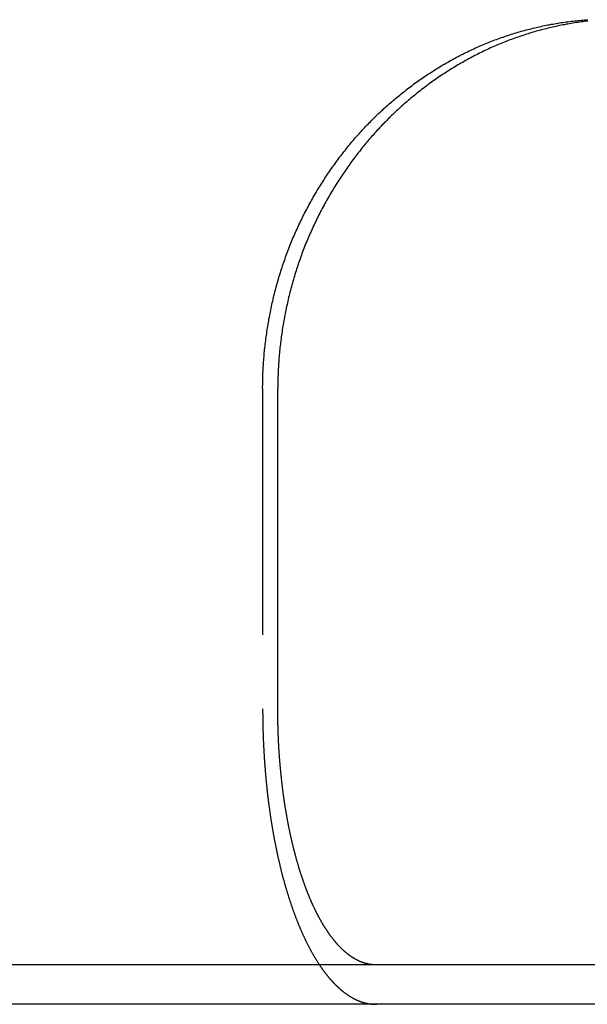
# Model space of a CAD drawing. Extents: x -130 to 130, y -330 to 90.
# Drawn here: x 30 to 41, y 0 to 20 of the extents above; entities that cross this region are included whole.
import ezdxf

# ---------------------------------------------------------------- set-up
doc = ezdxf.new("R2010")
doc.units = 0
doc.header["$LTSCALE"] = 20
doc.linetypes.add('VERDECKT', pattern=[0.375, 0.25, -0.125])
doc.layers.get('0').update_dxf_attribs({"linetype": 'CONTINUOUS'})
doc.layers.add('STEMPEL', color=3, linetype='CONTINUOUS')

# ---------------------------------------------------------------- blocks, each defined once
blk = doc.blocks.new('A$CEFA8B62B')
at = {"color": 1, "linetype": 'VERDECKT', "extrusion": (0, 1, -2e-16)}
blk.add_line((34.761, 12.5), (34.761, 6), dxfattribs=at)
at = {"color": 3, "linetype": 'CONTINUOUS', "extrusion": (0, 1, -2e-16)}
for p, q in [((35.068, 6), (35.068, 12.5)), ((130, 0.8), (-16.968, 0.8)), ((130, 0), (-16.968, 0))]:
    blk.add_line(p, q, dxfattribs=at)
at = {"color": 1}
for points in [[(34.761, 12.5, 0), (34.761, 12.536, 0), (34.762, 12.571, 0), (34.762, 12.607, 0), (34.763, 12.642, 0), (34.763, 12.678, 0), (34.764, 12.714, 0), (34.765, 12.749, 0), (34.767, 12.785, 0), (34.768, 12.821, 0), (34.77, 12.857, 0), (34.772, 12.893, 0), (34.773, 12.929, 0), (34.776, 12.965, 0), (34.778, 13.001, 0), (34.78, 13.037, 0), (34.783, 13.073, 0), (34.786, 13.11, 0), (34.789, 13.146, 0), (34.792, 13.182, 0), (34.795, 13.218, 0), (34.799, 13.255, 0), (34.802, 13.291, 0), (34.806, 13.327, 0), (34.81, 13.364, 0), (34.814, 13.4, 0), (34.819, 13.436, 0), (34.823, 13.473, 0), (34.828, 13.509, 0), (34.833, 13.546, 0), (34.838, 13.582, 0), (34.843, 13.618, 0), (34.848, 13.655, 0), (34.854, 13.691, 0), (34.859, 13.728, 0), (34.865, 13.764, 0), (34.871, 13.801, 0), (34.877, 13.837, 0), (34.884, 13.874, 0), (34.89, 13.91, 0), (34.897, 13.947, 0), (34.904, 13.983, 0), (34.911, 14.02, 0), (34.918, 14.056, 0), (34.926, 14.092, 0), (34.933, 14.129, 0), (34.941, 14.165, 0), (34.949, 14.201, 0), (34.957, 14.238, 0), (34.965, 14.274, 0), (34.974, 14.31, 0), (34.982, 14.347, 0), (34.991, 14.383, 0), (35, 14.419, 0), (35.009, 14.455, 0), (35.018, 14.491, 0), (35.028, 14.527, 0), (35.038, 14.563, 0), (35.047, 14.6, 0), (35.057, 14.636, 0), (35.067, 14.671, 0), (35.078, 14.707, 0), (35.088, 14.743, 0), (35.099, 14.779, 0), (35.11, 14.815, 0), (35.121, 14.851, 0), (35.132, 14.886, 0), (35.143, 14.922, 0), (35.155, 14.957, 0), (35.167, 14.993, 0), (35.178, 15.028, 0), (35.191, 15.064, 0), (35.203, 15.099, 0), (35.215, 15.134, 0), (35.228, 15.169, 0), (35.24, 15.205, 0), (35.253, 15.24, 0), (35.266, 15.275, 0), (35.28, 15.31, 0), (35.293, 15.344, 0), (35.307, 15.379, 0), (35.321, 15.414, 0), (35.334, 15.448, 0), (35.349, 15.483, 0), (35.363, 15.518, 0), (35.377, 15.552, 0), (35.392, 15.586, 0), (35.407, 15.62, 0), (35.422, 15.655, 0), (35.437, 15.689, 0), (35.452, 15.723, 0), (35.468, 15.756, 0), (35.483, 15.79, 0), (35.499, 15.824, 0), (35.515, 15.857, 0), (35.531, 15.891, 0), (35.547, 15.924, 0), (35.563, 15.958, 0), (35.58, 15.991, 0), (35.597, 16.024, 0), (35.614, 16.057, 0), (35.631, 16.09, 0), (35.648, 16.123, 0), (35.665, 16.156, 0), (35.682, 16.188, 0), (35.7, 16.221, 0), (35.718, 16.253, 0), (35.736, 16.285, 0), (35.754, 16.318, 0), (35.772, 16.35, 0), (35.79, 16.382, 0), (35.808, 16.414, 0), (35.827, 16.445, 0), (35.846, 16.477, 0), (35.864, 16.509, 0), (35.883, 16.54, 0), (35.902, 16.571, 0), (35.922, 16.602, 0), (35.941, 16.634, 0), (35.96, 16.664, 0), (35.98, 16.695, 0), (36, 16.726, 0), (36.019, 16.756, 0), (36.039, 16.787, 0), (36.059, 16.817, 0), (36.08, 16.848, 0), (36.1, 16.878, 0), (36.12, 16.907, 0), (36.141, 16.937, 0), (36.161, 16.967, 0), (36.182, 16.997, 0), (36.203, 17.026, 0), (36.224, 17.055, 0), (36.245, 17.084, 0), (36.266, 17.113, 0), (36.288, 17.142, 0), (36.309, 17.171, 0), (36.331, 17.2, 0), (36.352, 17.228, 0), (36.374, 17.256, 0), (36.396, 17.285, 0), (36.418, 17.313, 0), (36.44, 17.34, 0), (36.462, 17.368, 0), (36.484, 17.396, 0), (36.507, 17.423, 0), (36.529, 17.45, 0), (36.551, 17.478, 0), (36.574, 17.505, 0), (36.597, 17.531, 0), (36.62, 17.558, 0), (36.642, 17.584, 0), (36.665, 17.611, 0), (36.688, 17.637, 0), (36.712, 17.663, 0), (36.735, 17.689, 0), (36.758, 17.715, 0), (36.781, 17.74, 0), (36.805, 17.765, 0), (36.828, 17.791, 0), (36.852, 17.816, 0), (36.876, 17.841, 0), (36.9, 17.866, 0), (36.924, 17.89, 0), (36.948, 17.915, 0), (36.972, 17.94, 0), (36.997, 17.964, 0), (37.021, 17.989, 0), (37.046, 18.013, 0), (37.071, 18.037, 0), (37.096, 18.061, 0), (37.121, 18.085, 0), (37.147, 18.109, 0), (37.172, 18.133, 0), (37.198, 18.157, 0), (37.224, 18.181, 0), (37.25, 18.204, 0), (37.276, 18.228, 0), (37.302, 18.251, 0), (37.328, 18.274, 0), (37.355, 18.297, 0), (37.382, 18.32, 0), (37.408, 18.343, 0), (37.435, 18.366, 0), (37.462, 18.389, 0), (37.489, 18.411, 0), (37.517, 18.434, 0), (37.544, 18.456, 0), (37.572, 18.478, 0), (37.599, 18.5, 0), (37.627, 18.522, 0), (37.655, 18.544, 0), (37.683, 18.566, 0), (37.711, 18.587, 0), (37.739, 18.609, 0), (37.768, 18.63, 0), (37.796, 18.652, 0), (37.825, 18.673, 0), (37.853, 18.694, 0), (37.882, 18.715, 0), (37.911, 18.735, 0), (37.94, 18.756, 0), (37.969, 18.776, 0), (37.999, 18.796, 0), (38.028, 18.817, 0), (38.057, 18.837, 0), (38.087, 18.857, 0), (38.117, 18.876, 0), (38.147, 18.896, 0), (38.176, 18.915, 0), (38.206, 18.935, 0), (38.236, 18.954, 0), (38.267, 18.973, 0), (38.297, 18.992, 0), (38.327, 19.01, 0), (38.358, 19.029, 0), (38.388, 19.047, 0), (38.419, 19.066, 0), (38.45, 19.084, 0), (38.48, 19.102, 0), (38.511, 19.119, 0), (38.542, 19.137, 0), (38.574, 19.154, 0), (38.605, 19.172, 0), (38.636, 19.189, 0), (38.667, 19.206, 0), (38.699, 19.223, 0), (38.73, 19.239, 0), (38.762, 19.256, 0), (38.794, 19.272, 0), (38.825, 19.288, 0), (38.857, 19.304, 0), (38.889, 19.32, 0), (38.921, 19.335, 0), (38.953, 19.351, 0), (38.985, 19.366, 0), (39.017, 19.381, 0), (39.05, 19.396, 0), (39.082, 19.411, 0), (39.114, 19.425, 0), (39.147, 19.44, 0), (39.179, 19.454, 0), (39.212, 19.468, 0), (39.245, 19.482, 0), (39.278, 19.495, 0), (39.31, 19.509, 0), (39.343, 19.522, 0), (39.376, 19.535, 0), (39.409, 19.548, 0), (39.442, 19.561, 0), (39.475, 19.573, 0), (39.508, 19.585, 0), (39.541, 19.598, 0), (39.575, 19.61, 0), (39.608, 19.621, 0), (39.641, 19.633, 0), (39.674, 19.644, 0), (39.708, 19.656, 0), (39.741, 19.667, 0), (39.775, 19.678, 0), (39.808, 19.688, 0), (39.842, 19.699, 0), (39.875, 19.709, 0), (39.909, 19.719, 0), (39.942, 19.729, 0), (39.976, 19.739, 0), (40.01, 19.749, 0), (40.043, 19.758, 0), (40.077, 19.767, 0), (40.111, 19.776, 0), (40.144, 19.785, 0), (40.178, 19.794, 0), (40.212, 19.802, 0), (40.246, 19.811, 0), (40.28, 19.819, 0), (40.313, 19.827, 0), (40.347, 19.835, 0), (40.381, 19.842, 0), (40.415, 19.85, 0), (40.449, 19.857, 0), (40.483, 19.864, 0), (40.517, 19.871, 0), (40.55, 19.878, 0), (40.584, 19.884, 0), (40.618, 19.891, 0), (40.652, 19.897, 0), (40.686, 19.903, 0), (40.72, 19.909, 0), (40.753, 19.914, 0), (40.787, 19.92, 0), (40.821, 19.925, 0), (40.855, 19.93, 0), (40.889, 19.935, 0), (40.922, 19.94, 0), (40.956, 19.944, 0), (40.99, 19.949, 0), (41.023, 19.953, 0), (41.057, 19.957, 0), (41.091, 19.961, 0), (41.124, 19.964, 0), (41.158, 19.968, 0), (41.192, 19.971, 0), (41.225, 19.974, 0), (41.259, 19.977, 0), (41.292, 19.98, 0), (41.326, 19.983, 0), (41.359, 19.985, 0)], [(34.761, 6, 0), (34.761, 5.985, 0), (34.761, 5.971, 0), (34.761, 5.956, 0), (34.761, 5.941, 0), (34.761, 5.926, 0), (34.761, 5.911, 0), (34.762, 5.896, 0), (34.762, 5.881, 0), (34.762, 5.866, 0), (34.762, 5.851, 0), (34.762, 5.836, 0), (34.762, 5.821, 0), (34.763, 5.806, 0), (34.763, 5.791, 0), (34.763, 5.776, 0), (34.763, 5.761, 0), (34.763, 5.745, 0), (34.764, 5.73, 0), (34.764, 5.715, 0), (34.764, 5.7, 0), (34.765, 5.684, 0), (34.765, 5.669, 0), (34.765, 5.654, 0), (34.766, 5.638, 0), (34.766, 5.623, 0), (34.766, 5.607, 0), (34.767, 5.592, 0), (34.767, 5.576, 0), (34.768, 5.561, 0), (34.768, 5.545, 0), (34.769, 5.53, 0), (34.769, 5.514, 0), (34.77, 5.499, 0), (34.77, 5.483, 0), (34.77, 5.468, 0), (34.771, 5.452, 0), (34.772, 5.436, 0), (34.772, 5.421, 0), (34.773, 5.405, 0), (34.773, 5.39, 0), (34.774, 5.374, 0), (34.775, 5.358, 0), (34.775, 5.343, 0), (34.776, 5.327, 0), (34.777, 5.311, 0), (34.777, 5.295, 0), (34.778, 5.28, 0), (34.779, 5.264, 0), (34.779, 5.248, 0), (34.78, 5.232, 0), (34.781, 5.217, 0), (34.782, 5.201, 0), (34.783, 5.185, 0), (34.783, 5.169, 0), (34.784, 5.154, 0), (34.785, 5.138, 0), (34.786, 5.122, 0), (34.787, 5.106, 0), (34.788, 5.09, 0), (34.789, 5.075, 0), (34.79, 5.059, 0), (34.791, 5.043, 0), (34.792, 5.027, 0), (34.793, 5.011, 0), (34.794, 4.996, 0), (34.795, 4.98, 0), (34.796, 4.964, 0), (34.797, 4.948, 0), (34.798, 4.933, 0), (34.799, 4.917, 0), (34.8, 4.901, 0), (34.801, 4.885, 0), (34.803, 4.87, 0), (34.804, 4.854, 0), (34.805, 4.838, 0), (34.806, 4.822, 0), (34.807, 4.807, 0), (34.809, 4.791, 0), (34.81, 4.775, 0), (34.811, 4.76, 0), (34.812, 4.744, 0), (34.814, 4.728, 0), (34.815, 4.713, 0), (34.816, 4.697, 0), (34.818, 4.681, 0), (34.819, 4.666, 0), (34.82, 4.65, 0), (34.822, 4.635, 0), (34.823, 4.619, 0), (34.825, 4.604, 0), (34.826, 4.588, 0), (34.827, 4.572, 0), (34.829, 4.557, 0), (34.83, 4.541, 0), (34.832, 4.526, 0), (34.833, 4.511, 0), (34.835, 4.495, 0), (34.837, 4.48, 0), (34.838, 4.464, 0), (34.84, 4.449, 0), (34.841, 4.434, 0), (34.843, 4.418, 0), (34.844, 4.403, 0), (34.846, 4.388, 0), (34.848, 4.373, 0), (34.849, 4.357, 0), (34.851, 4.342, 0), (34.853, 4.327, 0), (34.854, 4.312, 0), (34.856, 4.297, 0), (34.858, 4.282, 0), (34.86, 4.267, 0), (34.861, 4.251, 0), (34.863, 4.236, 0), (34.865, 4.221, 0), (34.867, 4.207, 0), (34.868, 4.192, 0), (34.87, 4.177, 0), (34.872, 4.162, 0), (34.874, 4.147, 0), (34.876, 4.132, 0), (34.878, 4.117, 0), (34.88, 4.103, 0), (34.881, 4.088, 0), (34.883, 4.073, 0), (34.885, 4.059, 0), (34.887, 4.044, 0), (34.889, 4.03, 0), (34.891, 4.015, 0), (34.893, 4.001, 0), (34.895, 3.986, 0), (34.897, 3.972, 0), (34.899, 3.957, 0), (34.901, 3.943, 0), (34.903, 3.929, 0), (34.905, 3.914, 0), (34.907, 3.9, 0), (34.909, 3.886, 0), (34.911, 3.872, 0), (34.913, 3.858, 0), (34.915, 3.844, 0), (34.917, 3.83, 0), (34.919, 3.816, 0), (34.921, 3.802, 0), (34.923, 3.788, 0), (34.925, 3.774, 0), (34.928, 3.76, 0), (34.93, 3.747, 0), (34.932, 3.733, 0), (34.934, 3.719, 0), (34.936, 3.706, 0), (34.938, 3.692, 0), (34.941, 3.678, 0), (34.943, 3.665, 0), (34.945, 3.651, 0), (34.947, 3.638, 0), (34.949, 3.624, 0), (34.952, 3.61, 0), (34.954, 3.596, 0), (34.956, 3.583, 0), (34.959, 3.569, 0), (34.961, 3.555, 0), (34.963, 3.542, 0), (34.966, 3.528, 0), (34.968, 3.514, 0), (34.971, 3.5, 0), (34.973, 3.486, 0), (34.975, 3.473, 0), (34.978, 3.459, 0), (34.98, 3.445, 0), (34.983, 3.431, 0), (34.986, 3.417, 0), (34.988, 3.403, 0), (34.991, 3.39, 0), (34.993, 3.376, 0), (34.996, 3.362, 0), (34.998, 3.348, 0), (35.001, 3.334, 0), (35.004, 3.32, 0), (35.006, 3.306, 0), (35.009, 3.293, 0), (35.012, 3.279, 0), (35.014, 3.265, 0), (35.017, 3.251, 0), (35.02, 3.237, 0), (35.023, 3.223, 0), (35.026, 3.209, 0), (35.028, 3.195, 0), (35.031, 3.182, 0), (35.034, 3.168, 0), (35.037, 3.154, 0), (35.04, 3.14, 0), (35.043, 3.126, 0), (35.045, 3.112, 0), (35.048, 3.099, 0), (35.051, 3.085, 0), (35.054, 3.071, 0), (35.057, 3.057, 0), (35.06, 3.043, 0), (35.063, 3.029, 0), (35.066, 3.016, 0), (35.069, 3.002, 0), (35.072, 2.988, 0), (35.075, 2.974, 0), (35.078, 2.961, 0), (35.082, 2.947, 0), (35.085, 2.933, 0), (35.088, 2.92, 0), (35.091, 2.906, 0), (35.094, 2.892, 0), (35.097, 2.878, 0), (35.1, 2.865, 0), (35.104, 2.851, 0), (35.107, 2.838, 0), (35.11, 2.824, 0), (35.113, 2.81, 0), (35.117, 2.797, 0), (35.12, 2.783, 0), (35.123, 2.77, 0), (35.127, 2.756, 0), (35.13, 2.743, 0), (35.133, 2.73, 0), (35.137, 2.716, 0), (35.14, 2.703, 0), (35.143, 2.689, 0), (35.147, 2.676, 0), (35.15, 2.663, 0), (35.154, 2.649, 0), (35.157, 2.636, 0), (35.16, 2.623, 0), (35.164, 2.61, 0), (35.167, 2.596, 0), (35.171, 2.583, 0), (35.174, 2.57, 0), (35.178, 2.557, 0), (35.181, 2.544, 0), (35.185, 2.531, 0), (35.189, 2.518, 0), (35.192, 2.505, 0), (35.196, 2.492, 0), (35.199, 2.479, 0), (35.203, 2.466, 0), (35.206, 2.453, 0), (35.21, 2.44, 0), (35.214, 2.427, 0), (35.218, 2.415, 0), (35.221, 2.402, 0), (35.225, 2.389, 0), (35.228, 2.377, 0), (35.232, 2.364, 0), (35.236, 2.351, 0), (35.24, 2.339, 0), (35.243, 2.326, 0), (35.247, 2.314, 0), (35.251, 2.301, 0), (35.255, 2.289, 0), (35.258, 2.276, 0), (35.262, 2.264, 0), (35.266, 2.252, 0), (35.27, 2.239, 0), (35.273, 2.227, 0), (35.277, 2.215, 0), (35.281, 2.203, 0), (35.285, 2.191, 0), (35.289, 2.178, 0), (35.292, 2.166, 0), (35.296, 2.154, 0), (35.3, 2.142, 0), (35.304, 2.13, 0), (35.308, 2.118, 0), (35.312, 2.107, 0), (35.316, 2.095, 0), (35.32, 2.083, 0), (35.324, 2.071, 0), (35.327, 2.06, 0), (35.331, 2.048, 0), (35.335, 2.036, 0), (35.339, 2.025, 0), (35.343, 2.013, 0), (35.347, 2.002, 0), (35.351, 1.99, 0), (35.355, 1.979, 0), (35.359, 1.967, 0), (35.363, 1.956, 0), (35.367, 1.945, 0), (35.37, 1.934, 0), (35.374, 1.923, 0), (35.378, 1.911, 0), (35.382, 1.9, 0), (35.386, 1.889, 0), (35.39, 1.878, 0), (35.394, 1.867, 0), (35.398, 1.857, 0), (35.402, 1.846, 0), (35.406, 1.835, 0), (35.41, 1.824, 0), (35.414, 1.814, 0), (35.418, 1.803, 0), (35.422, 1.792, 0), (35.426, 1.782, 0), (35.43, 1.771, 0), (35.434, 1.761, 0), (35.438, 1.75, 0), (35.442, 1.74, 0), (35.446, 1.73, 0), (35.45, 1.719, 0), (35.454, 1.709, 0), (35.458, 1.699, 0), (35.462, 1.688, 0), (35.466, 1.678, 0), (35.471, 1.668, 0), (35.475, 1.657, 0), (35.479, 1.647, 0), (35.483, 1.636, 0), (35.487, 1.626, 0), (35.492, 1.616, 0), (35.496, 1.606, 0), (35.5, 1.595, 0), (35.504, 1.585, 0), (35.509, 1.575, 0), (35.513, 1.564, 0), (35.517, 1.554, 0), (35.522, 1.544, 0), (35.526, 1.534, 0), (35.531, 1.523, 0), (35.535, 1.513, 0), (35.539, 1.503, 0), (35.544, 1.493, 0), (35.548, 1.483, 0), (35.553, 1.472, 0), (35.557, 1.462, 0), (35.562, 1.452, 0), (35.566, 1.442, 0), (35.571, 1.432, 0), (35.575, 1.422, 0), (35.58, 1.412, 0), (35.584, 1.402, 0), (35.589, 1.392, 0), (35.594, 1.382, 0), (35.598, 1.372, 0), (35.603, 1.362, 0), (35.608, 1.352, 0), (35.612, 1.342, 0), (35.617, 1.332, 0), (35.622, 1.322, 0), (35.627, 1.312, 0), (35.631, 1.302, 0), (35.636, 1.293, 0), (35.641, 1.283, 0), (35.645, 1.273, 0), (35.65, 1.263, 0), (35.655, 1.253, 0), (35.66, 1.244, 0), (35.665, 1.234, 0), (35.67, 1.224, 0), (35.674, 1.215, 0), (35.679, 1.205, 0), (35.684, 1.196, 0), (35.689, 1.186, 0), (35.694, 1.177, 0), (35.699, 1.167, 0), (35.704, 1.158, 0), (35.709, 1.148, 0), (35.714, 1.139, 0), (35.719, 1.13, 0), (35.724, 1.12, 0), (35.729, 1.111, 0), (35.734, 1.102, 0), (35.739, 1.092, 0), (35.744, 1.083, 0), (35.749, 1.074, 0), (35.754, 1.065, 0), (35.759, 1.056, 0), (35.764, 1.047, 0), (35.769, 1.038, 0), (35.774, 1.029, 0), (35.779, 1.02, 0), (35.784, 1.011, 0), (35.789, 1.002, 0), (35.794, 0.993, 0), (35.8, 0.984, 0), (35.805, 0.976, 0), (35.81, 0.967, 0), (35.815, 0.958, 0), (35.82, 0.95, 0), (35.825, 0.941, 0), (35.831, 0.932, 0), (35.836, 0.924, 0), (35.841, 0.915, 0), (35.846, 0.907, 0), (35.851, 0.899, 0), (35.856, 0.89, 0), (35.862, 0.882, 0), (35.867, 0.874, 0), (35.872, 0.865, 0), (35.877, 0.857, 0), (35.883, 0.849, 0), (35.888, 0.841, 0), (35.893, 0.833, 0), (35.898, 0.825, 0), (35.904, 0.817, 0), (35.909, 0.809, 0), (35.914, 0.801, 0), (35.919, 0.793, 0), (35.925, 0.785, 0), (35.93, 0.777, 0), (35.935, 0.77, 0), (35.941, 0.762, 0), (35.946, 0.754, 0), (35.951, 0.747, 0), (35.956, 0.739, 0), (35.962, 0.731, 0), (35.967, 0.724, 0), (35.972, 0.716, 0), (35.978, 0.709, 0), (35.983, 0.702, 0), (35.988, 0.694, 0), (35.994, 0.687, 0), (35.999, 0.68, 0), (36.004, 0.673, 0), (36.01, 0.665, 0), (36.015, 0.658, 0), (36.02, 0.651, 0), (36.026, 0.644, 0), (36.031, 0.637, 0), (36.036, 0.63, 0), (36.041, 0.623, 0), (36.047, 0.617, 0), (36.052, 0.61, 0), (36.057, 0.603, 0), (36.063, 0.596, 0), (36.068, 0.59, 0), (36.073, 0.583, 0), (36.079, 0.576, 0), (36.084, 0.57, 0), (36.089, 0.563, 0), (36.094, 0.557, 0), (36.1, 0.551, 0), (36.105, 0.544, 0), (36.11, 0.538, 0), (36.116, 0.532, 0), (36.121, 0.526, 0), (36.126, 0.519, 0), (36.131, 0.513, 0), (36.137, 0.507, 0), (36.142, 0.501, 0), (36.147, 0.495, 0), (36.152, 0.489, 0), (36.158, 0.483, 0), (36.163, 0.478, 0), (36.168, 0.472, 0), (36.173, 0.466, 0), (36.178, 0.46, 0), (36.184, 0.455, 0), (36.189, 0.449, 0), (36.194, 0.444, 0), (36.199, 0.438, 0), (36.205, 0.433, 0), (36.21, 0.427, 0), (36.215, 0.422, 0), (36.221, 0.416, 0), (36.226, 0.411, 0), (36.231, 0.405, 0), (36.237, 0.4, 0), (36.242, 0.395, 0), (36.247, 0.389, 0), (36.253, 0.384, 0), (36.258, 0.379, 0), (36.264, 0.373, 0), (36.269, 0.368, 0), (36.275, 0.363, 0), (36.28, 0.358, 0), (36.286, 0.353, 0), (36.291, 0.347, 0), (36.297, 0.342, 0), (36.302, 0.337, 0), (36.308, 0.332, 0), (36.313, 0.327, 0), (36.319, 0.322, 0), (36.325, 0.317, 0), (36.33, 0.312, 0), (36.336, 0.307, 0), (36.342, 0.303, 0), (36.347, 0.298, 0), (36.353, 0.293, 0), (36.358, 0.288, 0), (36.364, 0.283, 0), (36.37, 0.279, 0), (36.376, 0.274, 0), (36.381, 0.269, 0), (36.387, 0.265, 0), (36.393, 0.26, 0), (36.399, 0.256, 0), (36.404, 0.251, 0), (36.41, 0.247, 0), (36.416, 0.242, 0), (36.422, 0.238, 0), (36.428, 0.233, 0), (36.433, 0.229, 0), (36.439, 0.225, 0), (36.445, 0.22, 0), (36.451, 0.216, 0), (36.457, 0.212, 0), (36.463, 0.208, 0), (36.468, 0.204, 0), (36.474, 0.2, 0), (36.48, 0.196, 0), (36.486, 0.192, 0), (36.492, 0.188, 0), (36.498, 0.184, 0), (36.504, 0.18, 0), (36.51, 0.176, 0), (36.516, 0.172, 0), (36.522, 0.168, 0), (36.528, 0.165, 0), (36.534, 0.161, 0), (36.539, 0.157, 0), (36.545, 0.154, 0), (36.551, 0.15, 0), (36.557, 0.146, 0), (36.563, 0.143, 0), (36.569, 0.139, 0), (36.575, 0.136, 0), (36.581, 0.133, 0), (36.587, 0.129, 0), (36.593, 0.126, 0), (36.599, 0.123, 0), (36.605, 0.12, 0), (36.611, 0.116, 0), (36.617, 0.113, 0), (36.623, 0.11, 0), (36.63, 0.107, 0), (36.636, 0.104, 0), (36.642, 0.101, 0), (36.648, 0.098, 0), (36.654, 0.096, 0), (36.66, 0.093, 0), (36.666, 0.09, 0), (36.672, 0.087, 0), (36.678, 0.084, 0), (36.684, 0.082, 0), (36.69, 0.079, 0), (36.696, 0.077, 0), (36.702, 0.074, 0), (36.708, 0.072, 0), (36.714, 0.069, 0), (36.72, 0.067, 0), (36.726, 0.065, 0), (36.732, 0.062, 0), (36.738, 0.06, 0), (36.744, 0.058, 0), (36.75, 0.056, 0), (36.756, 0.053, 0), (36.762, 0.051, 0), (36.768, 0.049, 0), (36.774, 0.047, 0), (36.78, 0.045, 0), (36.786, 0.043, 0), (36.792, 0.042, 0), (36.798, 0.04, 0), (36.804, 0.038, 0), (36.81, 0.036, 0), (36.816, 0.034, 0), (36.822, 0.033, 0), (36.828, 0.031, 0), (36.834, 0.03, 0), (36.84, 0.028, 0), (36.846, 0.027, 0), (36.852, 0.025, 0), (36.858, 0.024, 0), (36.864, 0.022, 0), (36.87, 0.021, 0), (36.876, 0.02, 0), (36.882, 0.018, 0), (36.888, 0.017, 0)], [(36.888, 0.017, 0), (36.889, 0.017, 0), (36.891, 0.017, 0), (36.892, 0.016, 0), (36.894, 0.016, 0), (36.895, 0.016, 0), (36.896, 0.016, 0), (36.898, 0.015, 0), (36.899, 0.015, 0), (36.901, 0.015, 0), (36.902, 0.015, 0), (36.903, 0.014, 0), (36.905, 0.014, 0), (36.906, 0.014, 0), (36.907, 0.014, 0), (36.909, 0.013, 0), (36.91, 0.013, 0), (36.912, 0.013, 0), (36.913, 0.013, 0), (36.914, 0.012, 0), (36.916, 0.012, 0), (36.917, 0.012, 0), (36.919, 0.012, 0), (36.92, 0.012, 0), (36.922, 0.011, 0), (36.923, 0.011, 0), (36.924, 0.011, 0), (36.926, 0.011, 0), (36.927, 0.01, 0), (36.929, 0.01, 0), (36.93, 0.01, 0), (36.931, 0.01, 0), (36.933, 0.01, 0), (36.934, 0.009, 0), (36.936, 0.009, 0), (36.937, 0.009, 0), (36.939, 0.009, 0), (36.94, 0.009, 0), (36.941, 0.008, 0), (36.943, 0.008, 0), (36.944, 0.008, 0), (36.946, 0.008, 0), (36.947, 0.008, 0), (36.949, 0.008, 0), (36.95, 0.007, 0), (36.952, 0.007, 0), (36.953, 0.007, 0), (36.955, 0.007, 0), (36.956, 0.007, 0), (36.957, 0.006, 0), (36.959, 0.006, 0), (36.96, 0.006, 0), (36.962, 0.006, 0), (36.963, 0.006, 0), (36.965, 0.006, 0), (36.966, 0.006, 0), (36.968, 0.005, 0), (36.969, 0.005, 0), (36.971, 0.005, 0), (36.972, 0.005, 0), (36.974, 0.005, 0), (36.975, 0.005, 0), (36.976, 0.005, 0), (36.978, 0.004, 0), (36.979, 0.004, 0), (36.981, 0.004, 0), (36.982, 0.004, 0), (36.984, 0.004, 0), (36.985, 0.004, 0), (36.987, 0.004, 0), (36.988, 0.003, 0), (36.99, 0.003, 0), (36.991, 0.003, 0), (36.993, 0.003, 0), (36.994, 0.003, 0), (36.996, 0.003, 0), (36.997, 0.003, 0), (36.999, 0.003, 0), (37, 0.003, 0), (37.002, 0.002, 0), (37.003, 0.002, 0), (37.005, 0.002, 0), (37.006, 0.002, 0), (37.008, 0.002, 0), (37.009, 0.002, 0), (37.011, 0.002, 0), (37.012, 0.002, 0), (37.014, 0.002, 0), (37.015, 0.002, 0), (37.017, 0.002, 0), (37.018, 0.001, 0), (37.02, 0.001, 0), (37.021, 0.001, 0), (37.023, 0.001, 0), (37.025, 0.001, 0), (37.026, 0.001, 0), (37.028, 0.001, 0), (37.029, 0.001, 0), (37.031, 0.001, 0), (37.032, 0.001, 0), (37.034, 0.001, 0), (37.035, 0.001, 0), (37.037, 0.001, 0), (37.038, 0.001, 0), (37.04, 0.001, 0), (37.041, 0.001, 0), (37.043, 0, 0), (37.044, 0, 0), (37.046, 0, 0), (37.047, 0, 0), (37.049, 0, 0), (37.051, 0, 0), (37.052, 0, 0), (37.054, 0, 0), (37.055, 0, 0), (37.057, 0, 0), (37.058, 0, 0), (37.06, 0, 0), (37.062, 0, 0), (37.063, 0, 0), (37.065, 0, 0), (37.066, 0, 0), (37.068, 0, 0), (37.069, 0, 0), (37.071, 0, 0), (37.072, 0, 0), (37.074, 0, 0), (37.076, 0, 0)]]:
    blk.add_polyline3d(points, dxfattribs=at)
at = {"color": 3}
for points in [[(41.363, 19.957, 0), (41.33, 19.953, 0), (41.296, 19.949, 0), (41.262, 19.944, 0), (41.228, 19.94, 0), (41.195, 19.935, 0), (41.161, 19.93, 0), (41.127, 19.925, 0), (41.093, 19.92, 0), (41.06, 19.914, 0), (41.026, 19.909, 0), (40.992, 19.903, 0), (40.958, 19.897, 0), (40.924, 19.891, 0), (40.89, 19.884, 0), (40.856, 19.878, 0), (40.823, 19.871, 0), (40.789, 19.864, 0), (40.755, 19.857, 0), (40.721, 19.85, 0), (40.687, 19.842, 0), (40.653, 19.835, 0), (40.62, 19.827, 0), (40.586, 19.819, 0), (40.552, 19.811, 0), (40.518, 19.802, 0), (40.484, 19.794, 0), (40.451, 19.785, 0), (40.417, 19.776, 0), (40.383, 19.767, 0), (40.349, 19.758, 0), (40.316, 19.749, 0), (40.282, 19.739, 0), (40.248, 19.729, 0), (40.215, 19.719, 0), (40.181, 19.709, 0), (40.148, 19.699, 0), (40.114, 19.688, 0), (40.081, 19.678, 0), (40.047, 19.667, 0), (40.014, 19.656, 0), (39.98, 19.644, 0), (39.947, 19.633, 0), (39.914, 19.621, 0), (39.881, 19.61, 0), (39.847, 19.598, 0), (39.814, 19.585, 0), (39.781, 19.573, 0), (39.748, 19.561, 0), (39.715, 19.548, 0), (39.682, 19.535, 0), (39.649, 19.522, 0), (39.617, 19.509, 0), (39.584, 19.495, 0), (39.551, 19.482, 0), (39.518, 19.468, 0), (39.486, 19.454, 0), (39.453, 19.44, 0), (39.421, 19.425, 0), (39.388, 19.411, 0), (39.356, 19.396, 0), (39.324, 19.381, 0), (39.291, 19.366, 0), (39.259, 19.351, 0), (39.227, 19.335, 0), (39.195, 19.32, 0), (39.163, 19.304, 0), (39.132, 19.288, 0), (39.1, 19.272, 0), (39.068, 19.256, 0), (39.037, 19.239, 0), (39.005, 19.223, 0), (38.974, 19.206, 0), (38.942, 19.189, 0), (38.911, 19.172, 0), (38.88, 19.154, 0), (38.849, 19.137, 0), (38.818, 19.119, 0), (38.787, 19.102, 0), (38.756, 19.084, 0), (38.725, 19.066, 0), (38.695, 19.047, 0), (38.664, 19.029, 0), (38.634, 19.01, 0), (38.603, 18.992, 0), (38.573, 18.973, 0), (38.543, 18.954, 0), (38.513, 18.935, 0), (38.483, 18.915, 0), (38.453, 18.896, 0), (38.423, 18.876, 0), (38.393, 18.857, 0), (38.364, 18.837, 0), (38.334, 18.817, 0), (38.305, 18.796, 0), (38.276, 18.776, 0), (38.247, 18.756, 0), (38.218, 18.735, 0), (38.189, 18.715, 0), (38.16, 18.694, 0), (38.131, 18.673, 0), (38.102, 18.652, 0), (38.074, 18.63, 0), (38.046, 18.609, 0), (38.017, 18.587, 0), (37.989, 18.566, 0), (37.961, 18.544, 0), (37.933, 18.522, 0), (37.906, 18.5, 0), (37.878, 18.478, 0), (37.85, 18.456, 0), (37.823, 18.434, 0), (37.796, 18.411, 0), (37.769, 18.389, 0), (37.742, 18.366, 0), (37.715, 18.343, 0), (37.688, 18.32, 0), (37.661, 18.297, 0), (37.635, 18.274, 0), (37.609, 18.251, 0), (37.582, 18.228, 0), (37.556, 18.204, 0), (37.53, 18.181, 0), (37.505, 18.157, 0), (37.479, 18.133, 0), (37.453, 18.109, 0), (37.428, 18.085, 0), (37.403, 18.061, 0), (37.378, 18.037, 0), (37.353, 18.013, 0), (37.328, 17.989, 0), (37.303, 17.964, 0), (37.279, 17.94, 0), (37.254, 17.915, 0), (37.23, 17.89, 0), (37.206, 17.866, 0), (37.182, 17.841, 0), (37.158, 17.816, 0), (37.135, 17.791, 0), (37.111, 17.765, 0), (37.088, 17.74, 0), (37.065, 17.715, 0), (37.041, 17.689, 0), (37.018, 17.663, 0), (36.995, 17.637, 0), (36.972, 17.611, 0), (36.949, 17.584, 0), (36.926, 17.558, 0), (36.903, 17.531, 0), (36.881, 17.505, 0), (36.858, 17.478, 0), (36.836, 17.45, 0), (36.813, 17.423, 0), (36.791, 17.396, 0), (36.769, 17.368, 0), (36.746, 17.34, 0), (36.724, 17.313, 0), (36.703, 17.285, 0), (36.681, 17.256, 0), (36.659, 17.228, 0), (36.637, 17.2, 0), (36.616, 17.171, 0), (36.594, 17.142, 0), (36.573, 17.113, 0), (36.552, 17.084, 0), (36.531, 17.055, 0), (36.51, 17.026, 0), (36.489, 16.997, 0), (36.468, 16.967, 0), (36.447, 16.937, 0), (36.427, 16.907, 0), (36.407, 16.878, 0), (36.386, 16.848, 0), (36.366, 16.817, 0), (36.346, 16.787, 0), (36.326, 16.756, 0), (36.306, 16.726, 0), (36.286, 16.695, 0), (36.267, 16.664, 0), (36.248, 16.634, 0), (36.228, 16.602, 0), (36.209, 16.571, 0), (36.19, 16.54, 0), (36.171, 16.509, 0), (36.152, 16.477, 0), (36.133, 16.445, 0), (36.115, 16.414, 0), (36.097, 16.382, 0), (36.078, 16.35, 0), (36.06, 16.318, 0), (36.042, 16.285, 0), (36.024, 16.253, 0), (36.007, 16.221, 0), (35.989, 16.188, 0), (35.972, 16.156, 0), (35.954, 16.123, 0), (35.937, 16.09, 0), (35.92, 16.057, 0), (35.904, 16.024, 0), (35.887, 15.991, 0), (35.87, 15.958, 0), (35.854, 15.924, 0), (35.838, 15.891, 0), (35.822, 15.857, 0), (35.806, 15.824, 0), (35.79, 15.79, 0), (35.774, 15.756, 0), (35.759, 15.723, 0), (35.744, 15.689, 0), (35.728, 15.655, 0), (35.714, 15.62, 0), (35.699, 15.586, 0), (35.684, 15.552, 0), (35.67, 15.518, 0), (35.655, 15.483, 0), (35.641, 15.448, 0), (35.627, 15.414, 0), (35.614, 15.379, 0), (35.6, 15.344, 0), (35.587, 15.31, 0), (35.573, 15.275, 0), (35.56, 15.24, 0), (35.547, 15.205, 0), (35.535, 15.169, 0), (35.522, 15.134, 0), (35.51, 15.099, 0), (35.497, 15.064, 0), (35.485, 15.028, 0), (35.473, 14.993, 0), (35.462, 14.957, 0), (35.45, 14.922, 0), (35.439, 14.886, 0), (35.428, 14.851, 0), (35.417, 14.815, 0), (35.406, 14.779, 0), (35.395, 14.743, 0), (35.385, 14.707, 0), (35.374, 14.671, 0), (35.364, 14.636, 0), (35.354, 14.6, 0), (35.344, 14.563, 0), (35.335, 14.527, 0), (35.325, 14.491, 0), (35.316, 14.455, 0), (35.307, 14.419, 0), (35.298, 14.383, 0), (35.289, 14.347, 0), (35.281, 14.31, 0), (35.272, 14.274, 0), (35.264, 14.238, 0), (35.256, 14.201, 0), (35.248, 14.165, 0), (35.24, 14.129, 0), (35.233, 14.092, 0), (35.225, 14.056, 0), (35.218, 14.02, 0), (35.211, 13.983, 0), (35.204, 13.947, 0), (35.197, 13.91, 0), (35.191, 13.874, 0), (35.184, 13.837, 0), (35.178, 13.801, 0), (35.172, 13.764, 0), (35.166, 13.728, 0), (35.16, 13.691, 0), (35.155, 13.655, 0), (35.15, 13.618, 0), (35.144, 13.582, 0), (35.139, 13.546, 0), (35.135, 13.509, 0), (35.13, 13.473, 0), (35.125, 13.436, 0), (35.121, 13.4, 0), (35.117, 13.364, 0), (35.113, 13.327, 0), (35.109, 13.291, 0), (35.105, 13.255, 0), (35.102, 13.218, 0), (35.099, 13.182, 0), (35.096, 13.146, 0), (35.093, 13.11, 0), (35.09, 13.073, 0), (35.087, 13.037, 0), (35.085, 13.001, 0), (35.082, 12.965, 0), (35.08, 12.929, 0), (35.078, 12.893, 0), (35.077, 12.857, 0), (35.075, 12.821, 0), (35.074, 12.785, 0), (35.072, 12.749, 0), (35.071, 12.714, 0), (35.07, 12.678, 0), (35.069, 12.642, 0), (35.069, 12.607, 0), (35.069, 12.571, 0), (35.068, 12.536, 0), (35.068, 12.5, 0)], [(36.888, 0.82, 0), (36.883, 0.821, 0), (36.878, 0.822, 0), (36.873, 0.824, 0), (36.868, 0.825, 0), (36.862, 0.826, 0), (36.857, 0.828, 0), (36.852, 0.829, 0), (36.847, 0.83, 0), (36.842, 0.832, 0), (36.837, 0.833, 0), (36.831, 0.835, 0), (36.826, 0.837, 0), (36.821, 0.838, 0), (36.816, 0.84, 0), (36.811, 0.842, 0), (36.806, 0.843, 0), (36.8, 0.845, 0), (36.795, 0.847, 0), (36.79, 0.849, 0), (36.785, 0.851, 0), (36.78, 0.853, 0), (36.774, 0.855, 0), (36.769, 0.857, 0), (36.764, 0.859, 0), (36.759, 0.861, 0), (36.754, 0.863, 0), (36.748, 0.865, 0), (36.743, 0.867, 0), (36.738, 0.869, 0), (36.733, 0.872, 0), (36.728, 0.874, 0), (36.722, 0.876, 0), (36.717, 0.879, 0), (36.712, 0.881, 0), (36.707, 0.883, 0), (36.702, 0.886, 0), (36.697, 0.888, 0), (36.691, 0.891, 0), (36.686, 0.893, 0), (36.681, 0.896, 0), (36.676, 0.899, 0), (36.671, 0.901, 0), (36.666, 0.904, 0), (36.66, 0.907, 0), (36.655, 0.91, 0), (36.65, 0.912, 0), (36.645, 0.915, 0), (36.64, 0.918, 0), (36.635, 0.921, 0), (36.629, 0.924, 0), (36.624, 0.927, 0), (36.619, 0.93, 0), (36.614, 0.933, 0), (36.609, 0.936, 0), (36.604, 0.94, 0), (36.599, 0.943, 0), (36.593, 0.946, 0), (36.588, 0.949, 0), (36.583, 0.953, 0), (36.578, 0.956, 0), (36.573, 0.959, 0), (36.568, 0.963, 0), (36.563, 0.966, 0), (36.558, 0.97, 0), (36.553, 0.973, 0), (36.548, 0.977, 0), (36.543, 0.98, 0), (36.538, 0.984, 0), (36.533, 0.987, 0), (36.528, 0.991, 0), (36.523, 0.995, 0), (36.518, 0.998, 0), (36.513, 1.002, 0), (36.508, 1.006, 0), (36.503, 1.01, 0), (36.498, 1.013, 0), (36.493, 1.017, 0), (36.488, 1.021, 0), (36.483, 1.025, 0), (36.478, 1.029, 0), (36.473, 1.033, 0), (36.468, 1.037, 0), (36.463, 1.041, 0), (36.458, 1.045, 0), (36.453, 1.049, 0), (36.448, 1.053, 0), (36.443, 1.057, 0), (36.438, 1.061, 0), (36.434, 1.066, 0), (36.429, 1.07, 0), (36.424, 1.074, 0), (36.419, 1.078, 0), (36.414, 1.083, 0), (36.41, 1.087, 0), (36.405, 1.091, 0), (36.4, 1.096, 0), (36.395, 1.1, 0), (36.391, 1.104, 0), (36.386, 1.109, 0), (36.381, 1.113, 0), (36.376, 1.118, 0), (36.372, 1.122, 0), (36.367, 1.127, 0), (36.362, 1.131, 0), (36.358, 1.136, 0), (36.353, 1.14, 0), (36.348, 1.145, 0), (36.344, 1.15, 0), (36.339, 1.154, 0), (36.334, 1.159, 0), (36.33, 1.164, 0), (36.325, 1.168, 0), (36.321, 1.173, 0), (36.316, 1.178, 0), (36.312, 1.183, 0), (36.307, 1.187, 0), (36.303, 1.192, 0), (36.298, 1.197, 0), (36.294, 1.202, 0), (36.289, 1.207, 0), (36.285, 1.212, 0), (36.28, 1.217, 0), (36.276, 1.222, 0), (36.271, 1.227, 0), (36.267, 1.232, 0), (36.262, 1.237, 0), (36.258, 1.242, 0), (36.253, 1.247, 0), (36.249, 1.253, 0), (36.244, 1.258, 0), (36.24, 1.263, 0), (36.235, 1.269, 0), (36.231, 1.274, 0), (36.226, 1.28, 0), (36.221, 1.285, 0), (36.217, 1.291, 0), (36.212, 1.296, 0), (36.208, 1.302, 0), (36.203, 1.308, 0), (36.199, 1.313, 0), (36.194, 1.319, 0), (36.19, 1.325, 0), (36.185, 1.331, 0), (36.181, 1.337, 0), (36.176, 1.342, 0), (36.171, 1.348, 0), (36.167, 1.354, 0), (36.162, 1.36, 0), (36.158, 1.366, 0), (36.153, 1.373, 0), (36.148, 1.379, 0), (36.144, 1.385, 0), (36.139, 1.391, 0), (36.135, 1.397, 0), (36.13, 1.404, 0), (36.126, 1.41, 0), (36.121, 1.416, 0), (36.117, 1.423, 0), (36.112, 1.429, 0), (36.107, 1.436, 0), (36.103, 1.442, 0), (36.098, 1.449, 0), (36.094, 1.455, 0), (36.089, 1.462, 0), (36.085, 1.468, 0), (36.08, 1.475, 0), (36.076, 1.482, 0), (36.071, 1.489, 0), (36.066, 1.495, 0), (36.062, 1.502, 0), (36.057, 1.509, 0), (36.053, 1.516, 0), (36.048, 1.523, 0), (36.044, 1.53, 0), (36.039, 1.537, 0), (36.035, 1.544, 0), (36.03, 1.551, 0), (36.026, 1.558, 0), (36.021, 1.565, 0), (36.017, 1.572, 0), (36.012, 1.579, 0), (36.008, 1.587, 0), (36.003, 1.594, 0), (35.999, 1.601, 0), (35.995, 1.609, 0), (35.99, 1.616, 0), (35.986, 1.623, 0), (35.981, 1.631, 0), (35.977, 1.638, 0), (35.972, 1.646, 0), (35.968, 1.653, 0), (35.964, 1.661, 0), (35.959, 1.668, 0), (35.955, 1.676, 0), (35.95, 1.684, 0), (35.946, 1.691, 0), (35.942, 1.699, 0), (35.937, 1.707, 0), (35.933, 1.715, 0), (35.928, 1.723, 0), (35.924, 1.73, 0), (35.92, 1.738, 0), (35.916, 1.746, 0), (35.911, 1.754, 0), (35.907, 1.762, 0), (35.903, 1.77, 0), (35.898, 1.778, 0), (35.894, 1.786, 0), (35.89, 1.794, 0), (35.886, 1.802, 0), (35.881, 1.81, 0), (35.877, 1.819, 0), (35.873, 1.827, 0), (35.869, 1.835, 0), (35.864, 1.843, 0), (35.86, 1.851, 0), (35.856, 1.86, 0), (35.852, 1.868, 0), (35.848, 1.876, 0), (35.844, 1.885, 0), (35.84, 1.893, 0), (35.835, 1.901, 0), (35.831, 1.91, 0), (35.827, 1.918, 0), (35.823, 1.927, 0), (35.819, 1.935, 0), (35.815, 1.943, 0), (35.811, 1.952, 0), (35.807, 1.96, 0), (35.803, 1.969, 0), (35.799, 1.978, 0), (35.795, 1.986, 0), (35.791, 1.995, 0), (35.787, 2.003, 0), (35.783, 2.012, 0), (35.779, 2.021, 0), (35.775, 2.029, 0), (35.771, 2.038, 0), (35.767, 2.047, 0), (35.763, 2.055, 0), (35.759, 2.064, 0), (35.756, 2.073, 0), (35.752, 2.081, 0), (35.748, 2.09, 0), (35.744, 2.099, 0), (35.74, 2.108, 0), (35.736, 2.116, 0), (35.733, 2.125, 0), (35.729, 2.134, 0), (35.725, 2.143, 0), (35.721, 2.152, 0), (35.718, 2.161, 0), (35.714, 2.169, 0), (35.71, 2.178, 0), (35.707, 2.187, 0), (35.703, 2.196, 0), (35.699, 2.205, 0), (35.696, 2.214, 0), (35.692, 2.223, 0), (35.688, 2.231, 0), (35.685, 2.24, 0), (35.681, 2.249, 0), (35.678, 2.258, 0), (35.674, 2.267, 0), (35.671, 2.276, 0), (35.667, 2.285, 0), (35.664, 2.294, 0), (35.66, 2.303, 0), (35.657, 2.312, 0), (35.653, 2.321, 0), (35.65, 2.33, 0), (35.646, 2.339, 0), (35.643, 2.348, 0), (35.639, 2.357, 0), (35.636, 2.366, 0), (35.633, 2.375, 0), (35.629, 2.384, 0), (35.626, 2.393, 0), (35.623, 2.403, 0), (35.619, 2.412, 0), (35.616, 2.421, 0), (35.612, 2.431, 0), (35.609, 2.44, 0), (35.605, 2.45, 0), (35.602, 2.459, 0), (35.599, 2.469, 0), (35.595, 2.478, 0), (35.592, 2.488, 0), (35.589, 2.498, 0), (35.585, 2.507, 0), (35.582, 2.517, 0), (35.578, 2.527, 0), (35.575, 2.537, 0), (35.572, 2.547, 0), (35.568, 2.557, 0), (35.565, 2.567, 0), (35.562, 2.577, 0), (35.558, 2.587, 0), (35.555, 2.597, 0), (35.551, 2.607, 0), (35.548, 2.617, 0), (35.545, 2.627, 0), (35.541, 2.637, 0), (35.538, 2.648, 0), (35.535, 2.658, 0), (35.532, 2.668, 0), (35.528, 2.679, 0), (35.525, 2.689, 0), (35.522, 2.699, 0), (35.518, 2.71, 0), (35.515, 2.72, 0), (35.512, 2.731, 0), (35.508, 2.741, 0), (35.505, 2.752, 0), (35.502, 2.763, 0), (35.499, 2.773, 0), (35.495, 2.784, 0), (35.492, 2.795, 0), (35.489, 2.805, 0), (35.486, 2.816, 0), (35.483, 2.827, 0), (35.48, 2.838, 0), (35.476, 2.848, 0), (35.473, 2.859, 0), (35.47, 2.87, 0), (35.467, 2.881, 0), (35.464, 2.892, 0), (35.461, 2.903, 0), (35.457, 2.914, 0), (35.454, 2.925, 0), (35.451, 2.936, 0), (35.448, 2.947, 0), (35.445, 2.958, 0), (35.442, 2.97, 0), (35.439, 2.981, 0), (35.436, 2.992, 0), (35.433, 3.003, 0), (35.43, 3.014, 0), (35.427, 3.026, 0), (35.424, 3.037, 0), (35.421, 3.048, 0), (35.418, 3.06, 0), (35.415, 3.071, 0), (35.412, 3.082, 0), (35.409, 3.094, 0), (35.406, 3.105, 0), (35.403, 3.117, 0), (35.4, 3.128, 0), (35.397, 3.14, 0), (35.394, 3.151, 0), (35.391, 3.163, 0), (35.388, 3.174, 0), (35.386, 3.186, 0), (35.383, 3.197, 0), (35.38, 3.209, 0), (35.377, 3.221, 0), (35.374, 3.232, 0), (35.371, 3.244, 0), (35.369, 3.256, 0), (35.366, 3.267, 0), (35.363, 3.279, 0), (35.36, 3.291, 0), (35.358, 3.303, 0), (35.355, 3.314, 0), (35.352, 3.326, 0), (35.349, 3.338, 0), (35.347, 3.35, 0), (35.344, 3.361, 0), (35.341, 3.373, 0), (35.339, 3.385, 0), (35.336, 3.397, 0), (35.334, 3.409, 0), (35.331, 3.421, 0), (35.328, 3.432, 0), (35.326, 3.444, 0), (35.323, 3.456, 0), (35.321, 3.468, 0), (35.318, 3.48, 0), (35.316, 3.492, 0), (35.313, 3.504, 0), (35.311, 3.516, 0), (35.308, 3.528, 0), (35.306, 3.539, 0), (35.303, 3.551, 0), (35.301, 3.563, 0), (35.298, 3.575, 0), (35.296, 3.587, 0), (35.294, 3.599, 0), (35.291, 3.611, 0), (35.289, 3.623, 0), (35.286, 3.635, 0), (35.284, 3.647, 0), (35.282, 3.659, 0), (35.28, 3.671, 0), (35.277, 3.683, 0), (35.275, 3.694, 0), (35.273, 3.706, 0), (35.27, 3.718, 0), (35.268, 3.73, 0), (35.266, 3.742, 0), (35.264, 3.754, 0), (35.262, 3.766, 0), (35.26, 3.778, 0), (35.257, 3.79, 0), (35.255, 3.802, 0), (35.253, 3.813, 0), (35.251, 3.825, 0), (35.249, 3.837, 0), (35.247, 3.849, 0), (35.245, 3.861, 0), (35.243, 3.873, 0), (35.241, 3.885, 0), (35.239, 3.896, 0), (35.237, 3.908, 0), (35.235, 3.92, 0), (35.233, 3.932, 0), (35.231, 3.943, 0), (35.229, 3.955, 0), (35.227, 3.967, 0), (35.225, 3.979, 0), (35.223, 3.99, 0), (35.221, 4.002, 0), (35.219, 4.014, 0), (35.218, 4.026, 0), (35.216, 4.037, 0), (35.214, 4.049, 0), (35.212, 4.061, 0), (35.21, 4.073, 0), (35.208, 4.085, 0), (35.207, 4.097, 0), (35.205, 4.109, 0), (35.203, 4.121, 0), (35.201, 4.133, 0), (35.199, 4.145, 0), (35.198, 4.157, 0), (35.196, 4.169, 0), (35.194, 4.181, 0), (35.192, 4.193, 0), (35.191, 4.206, 0), (35.189, 4.218, 0), (35.187, 4.23, 0), (35.186, 4.243, 0), (35.184, 4.255, 0), (35.182, 4.267, 0), (35.181, 4.28, 0), (35.179, 4.292, 0), (35.177, 4.305, 0), (35.175, 4.318, 0), (35.174, 4.33, 0), (35.172, 4.343, 0), (35.171, 4.355, 0), (35.169, 4.368, 0), (35.167, 4.381, 0), (35.166, 4.393, 0), (35.164, 4.406, 0), (35.163, 4.419, 0), (35.161, 4.432, 0), (35.16, 4.445, 0), (35.158, 4.457, 0), (35.157, 4.47, 0), (35.155, 4.483, 0), (35.154, 4.496, 0), (35.152, 4.509, 0), (35.151, 4.522, 0), (35.149, 4.535, 0), (35.148, 4.548, 0), (35.146, 4.561, 0), (35.145, 4.574, 0), (35.143, 4.587, 0), (35.142, 4.6, 0), (35.141, 4.614, 0), (35.139, 4.627, 0), (35.138, 4.64, 0), (35.136, 4.653, 0), (35.135, 4.666, 0), (35.134, 4.679, 0), (35.132, 4.693, 0), (35.131, 4.706, 0), (35.13, 4.719, 0), (35.128, 4.733, 0), (35.127, 4.746, 0), (35.126, 4.759, 0), (35.125, 4.772, 0), (35.123, 4.786, 0), (35.122, 4.799, 0), (35.121, 4.813, 0), (35.12, 4.826, 0), (35.118, 4.839, 0), (35.117, 4.853, 0), (35.116, 4.866, 0), (35.115, 4.88, 0), (35.114, 4.893, 0), (35.113, 4.907, 0), (35.112, 4.92, 0), (35.111, 4.934, 0), (35.109, 4.947, 0), (35.108, 4.961, 0), (35.107, 4.974, 0), (35.106, 4.988, 0), (35.105, 5.001, 0), (35.104, 5.015, 0), (35.103, 5.028, 0), (35.102, 5.042, 0), (35.101, 5.055, 0), (35.1, 5.069, 0), (35.099, 5.082, 0), (35.099, 5.096, 0), (35.098, 5.109, 0), (35.097, 5.123, 0), (35.096, 5.137, 0), (35.095, 5.15, 0), (35.094, 5.164, 0), (35.093, 5.177, 0), (35.093, 5.191, 0), (35.092, 5.204, 0), (35.091, 5.218, 0), (35.09, 5.232, 0), (35.089, 5.245, 0), (35.089, 5.259, 0), (35.088, 5.272, 0), (35.087, 5.286, 0), (35.086, 5.299, 0), (35.086, 5.313, 0), (35.085, 5.327, 0), (35.084, 5.34, 0), (35.084, 5.354, 0), (35.083, 5.367, 0), (35.082, 5.381, 0), (35.082, 5.394, 0), (35.081, 5.408, 0), (35.081, 5.421, 0), (35.08, 5.435, 0), (35.08, 5.448, 0), (35.079, 5.462, 0), (35.078, 5.475, 0), (35.078, 5.489, 0), (35.077, 5.502, 0), (35.077, 5.516, 0), (35.077, 5.529, 0), (35.076, 5.542, 0), (35.076, 5.556, 0), (35.075, 5.569, 0), (35.075, 5.583, 0), (35.074, 5.596, 0), (35.074, 5.609, 0), (35.074, 5.623, 0), (35.073, 5.636, 0), (35.073, 5.649, 0), (35.072, 5.662, 0), (35.072, 5.676, 0), (35.072, 5.689, 0), (35.072, 5.702, 0), (35.071, 5.715, 0), (35.071, 5.729, 0), (35.071, 5.742, 0), (35.07, 5.755, 0), (35.07, 5.768, 0), (35.07, 5.781, 0), (35.07, 5.794, 0), (35.07, 5.807, 0), (35.069, 5.82, 0), (35.069, 5.833, 0), (35.069, 5.846, 0), (35.069, 5.859, 0), (35.069, 5.872, 0), (35.069, 5.885, 0), (35.069, 5.898, 0), (35.068, 5.911, 0), (35.068, 5.924, 0), (35.068, 5.936, 0), (35.068, 5.949, 0), (35.068, 5.962, 0), (35.068, 5.975, 0), (35.068, 5.987, 0), (35.068, 6, 0)], [(37.076, 0.8, 0), (37.074, 0.8, 0), (37.073, 0.8, 0), (37.071, 0.8, 0), (37.069, 0.8, 0), (37.068, 0.8, 0), (37.066, 0.8, 0), (37.065, 0.8, 0), (37.063, 0.8, 0), (37.062, 0.8, 0), (37.06, 0.8, 0), (37.059, 0.8, 0), (37.057, 0.8, 0), (37.055, 0.8, 0), (37.054, 0.8, 0), (37.052, 0.8, 0), (37.051, 0.8, 0), (37.049, 0.8, 0), (37.048, 0.8, 0), (37.046, 0.8, 0), (37.044, 0.8, 0), (37.043, 0.801, 0), (37.041, 0.801, 0), (37.04, 0.801, 0), (37.038, 0.801, 0), (37.037, 0.801, 0), (37.035, 0.801, 0), (37.034, 0.801, 0), (37.032, 0.801, 0), (37.031, 0.801, 0), (37.029, 0.801, 0), (37.028, 0.801, 0), (37.026, 0.801, 0), (37.025, 0.801, 0), (37.023, 0.801, 0), (37.022, 0.802, 0), (37.02, 0.802, 0), (37.018, 0.802, 0), (37.017, 0.802, 0), (37.015, 0.802, 0), (37.014, 0.802, 0), (37.012, 0.802, 0), (37.011, 0.802, 0), (37.009, 0.802, 0), (37.008, 0.802, 0), (37.006, 0.802, 0), (37.005, 0.803, 0), (37.003, 0.803, 0), (37.002, 0.803, 0), (37, 0.803, 0), (36.999, 0.803, 0), (36.997, 0.803, 0), (36.996, 0.803, 0), (36.994, 0.803, 0), (36.993, 0.804, 0), (36.991, 0.804, 0), (36.99, 0.804, 0), (36.988, 0.804, 0), (36.987, 0.804, 0), (36.985, 0.804, 0), (36.984, 0.804, 0), (36.982, 0.805, 0), (36.981, 0.805, 0), (36.98, 0.805, 0), (36.978, 0.805, 0), (36.977, 0.805, 0), (36.975, 0.805, 0), (36.974, 0.806, 0), (36.972, 0.806, 0), (36.971, 0.806, 0), (36.969, 0.806, 0), (36.968, 0.806, 0), (36.966, 0.806, 0), (36.965, 0.807, 0), (36.963, 0.807, 0), (36.962, 0.807, 0), (36.96, 0.807, 0), (36.959, 0.807, 0), (36.958, 0.807, 0), (36.956, 0.808, 0), (36.955, 0.808, 0), (36.953, 0.808, 0), (36.952, 0.808, 0), (36.95, 0.808, 0), (36.949, 0.809, 0), (36.947, 0.809, 0), (36.946, 0.809, 0), (36.944, 0.809, 0), (36.943, 0.81, 0), (36.942, 0.81, 0), (36.94, 0.81, 0), (36.939, 0.81, 0), (36.937, 0.81, 0), (36.936, 0.811, 0), (36.934, 0.811, 0), (36.933, 0.811, 0), (36.932, 0.811, 0), (36.93, 0.812, 0), (36.929, 0.812, 0), (36.927, 0.812, 0), (36.926, 0.812, 0), (36.925, 0.813, 0), (36.923, 0.813, 0), (36.922, 0.813, 0), (36.92, 0.813, 0), (36.919, 0.814, 0), (36.917, 0.814, 0), (36.916, 0.814, 0), (36.915, 0.814, 0), (36.913, 0.815, 0), (36.912, 0.815, 0), (36.91, 0.815, 0), (36.909, 0.815, 0), (36.908, 0.816, 0), (36.906, 0.816, 0), (36.905, 0.816, 0), (36.903, 0.817, 0), (36.902, 0.817, 0), (36.901, 0.817, 0), (36.899, 0.817, 0), (36.898, 0.818, 0), (36.896, 0.818, 0), (36.895, 0.818, 0), (36.894, 0.819, 0), (36.892, 0.819, 0), (36.891, 0.819, 0), (36.889, 0.82, 0), (36.888, 0.82, 0)]]:
    blk.add_polyline3d(points, dxfattribs=at)

msp = doc.modelspace()

# ---------------------------------------------------------------- block references
at = {"layer": 'STEMPEL'}
msp.add_blockref('A$CEFA8B62B', (0, 0), dxfattribs=at)

doc.saveas('drawing.dxf')
